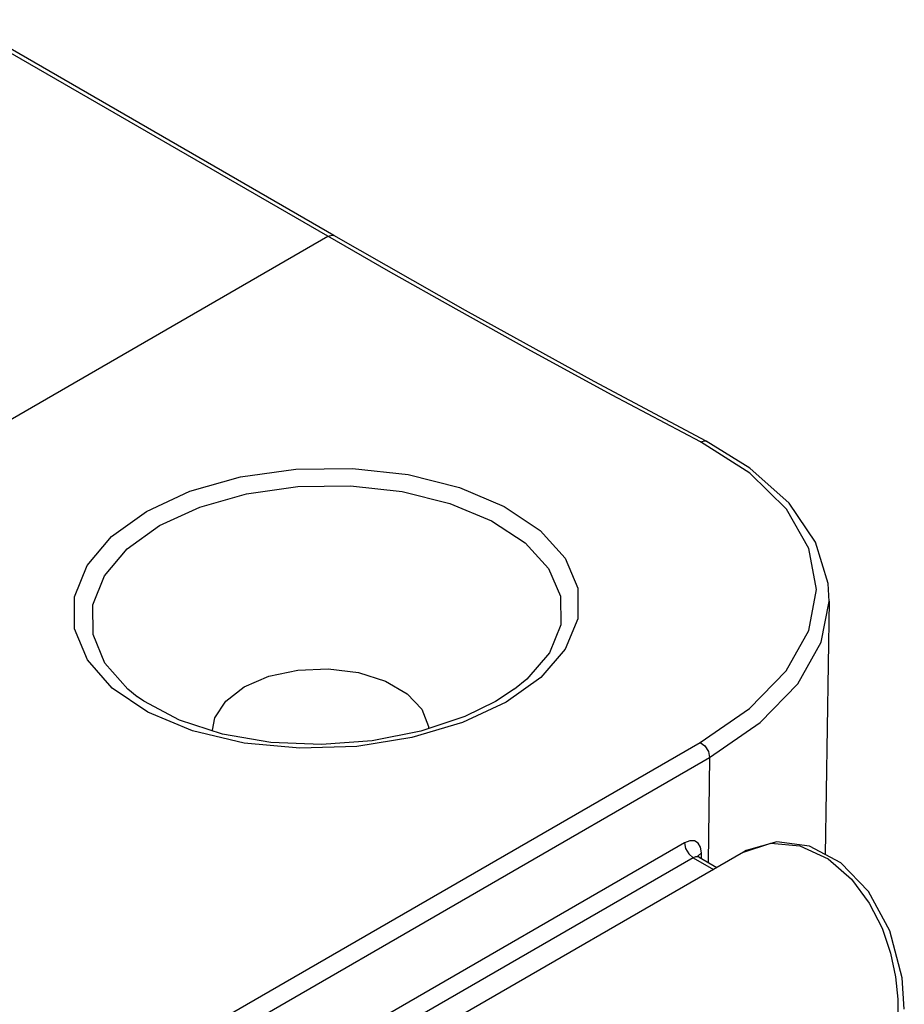
# Model space of a CAD drawing. Units: inches. Extents: x 0.7 to 21.3, y 0.5 to 16.
# Drawn here: x 18.7 to 19.4, y 12 to 12.8 of the extents above; entities that cross this region are included whole.
import ezdxf

# ---------------------------------------------------------------- set-up
doc = ezdxf.new("R2010")
doc.units = ezdxf.units.IN
doc.header["$LTSCALE"] = 1.21
doc.header["$MEASUREMENT"] = 0
doc.layers.get('0').update_dxf_attribs({"linetype": 'CONTINUOUS'})
doc.layers.add('AXIS', color=7, linetype='CONTINUOUS')

msp = doc.modelspace()

# ---------------------------------------------------------------- linework, layer by layer
at = {"color": 9, "linetype": 'CONTINUOUS'}
for p, q in [((18.93803, 12.64381), (18.63181, 12.82061)), ((18.36702, 12.31413), (18.93803, 12.64381)), ((18.98779, 12.61527), (18.93803, 12.64381)), ((19.28345, 12.44963), (19.24304, 12.47541)), ((19.11242, 12.28253), (19.08408, 12.26232)), ((19.08408, 12.26232), (19.04823, 12.24554)), ((18.48668, 11.79269), (19.24296, 12.22933)), ((18.49364, 11.77981), (19.25062, 12.21684)), ((19.25062, 12.21684), (19.24932, 12.13108)), ((19.2301, 12.14695), (18.5748, 11.76861)), ((19.27842, 12.13947), (19.30088, 12.14676)), ((19.23706, 12.13482), (18.58176, 11.75649)), ((19.2392, 12.13567), (19.23706, 12.13482)), ((19.23706, 12.13482), (19.25372, 12.12521)), ((19.24135, 12.13643), (19.24115, 12.13552)), ((19.2439, 12.13898), (19.24135, 12.13643)), ((19.24387, 12.13423), (19.2439, 12.13898)), ((19.40467, 12.01891), (19.40479, 12.00231))]:
    msp.add_line(p, q, dxfattribs=at)
at = {"color": 7, "linetype": 'CONTINUOUS'}
for p, q in [((18.94296, 12.6443), (18.63673, 12.82109)), ((19.24793, 12.47592), (19.24793, 12.47592)), ((19.34851, 12.34483), (19.34538, 12.13741)), ((19.09058, 12.27278), (19.07521, 12.26278)), ((19.09087, 12.27299), (19.09055, 12.27276)), ((18.78207, 12.26652), (18.78183, 12.26669)), ((18.84355, 12.23874), (18.84352, 12.2392)), ((19.24126, 12.13586), (19.2409, 12.13632)), ((19.24195, 12.13533), (19.24126, 12.13586)), ((19.24195, 12.13533), (19.2566, 12.12687)), ((19.27832, 12.13941), (19.27842, 12.13947))]:
    msp.add_line(p, q, dxfattribs=at)
at = {"color": 9, "linetype": 'CONTINUOUS'}
for points in [[(18.93804, 12.64381), (18.94153, 12.64474), (18.94296, 12.6443)], [(19.24304, 12.47541), (19.17081, 12.51375), (19.10418, 12.55003), (19.04317, 12.58394), (18.98779, 12.61527)], [(19.24304, 12.47541), (19.24658, 12.47632), (19.24793, 12.47592)], [(18.78945, 12.41848), (18.82505, 12.43496), (18.86644, 12.44673), (18.91169, 12.4531), (18.95819, 12.4537), (19.00368, 12.44855), (19.0458, 12.43795), (19.08247, 12.42248), (19.1118, 12.4029), (19.13223, 12.38024), (19.14269, 12.35567), (19.14272, 12.33037), (19.13238, 12.30556), (19.11242, 12.28253)], [(19.24296, 12.22933), (19.28324, 12.25714), (19.31324, 12.288), (19.33179, 12.32089), (19.33811, 12.35462), (19.33195, 12.38809), (19.31348, 12.42017), (19.28345, 12.44963)], [(18.80018, 12.40676), (18.83314, 12.42202), (18.8715, 12.43294), (18.91345, 12.43887), (18.95659, 12.43948), (18.99883, 12.43477), (19.03799, 12.42504), (19.07216, 12.41079), (19.09957, 12.39274), (19.11875, 12.3718), (19.12867, 12.34906), (19.12889, 12.3256), (19.11941, 12.30257), (19.10091, 12.28115), (19.09087, 12.27299)], [(18.79062, 12.25405), (18.7614, 12.2738), (18.74111, 12.29696), (18.73069, 12.32231), (18.73065, 12.34851), (18.74094, 12.37419), (18.76094, 12.39792), (18.78945, 12.41848)], [(18.75526, 12.36575), (18.77378, 12.38773), (18.80018, 12.40676)], [(18.78183, 12.26669), (18.77422, 12.27279), (18.75541, 12.29424), (18.74576, 12.31772), (18.74572, 12.34198), (18.75526, 12.36575)], [(19.25062, 12.21684), (19.2921, 12.2455), (19.32298, 12.27735), (19.34206, 12.31131), (19.34851, 12.34479)], [(18.86954, 12.22874), (18.8273, 12.23876), (18.79062, 12.25405)], [(19.04823, 12.24554), (19.00679, 12.23321), (18.96165, 12.22601), (18.91509, 12.22445), (18.86954, 12.22874)], [(19.24296, 12.22933), (19.24675, 12.22635), (19.24959, 12.22172), (19.25062, 12.21684)], [(19.2439, 12.13898), (19.24326, 12.14354), (19.24132, 12.14685), (19.23827, 12.14861), (19.23439, 12.14865), (19.2301, 12.14695)], [(19.2301, 12.14695), (19.23102, 12.14237), (19.23357, 12.13793), (19.23706, 12.13482)], [(19.30088, 12.14676), (19.32458, 12.14464), (19.34763, 12.13391), (19.36686, 12.11726), (19.38142, 12.09774), (19.39186, 12.07713), (19.39876, 12.05672), (19.40283, 12.03718), (19.40467, 12.01891)], [(19.24195, 12.13533), (19.24113, 12.13567), (19.2392, 12.13567)]]:
    msp.add_lwpolyline(points, dxfattribs=at)
at = {"color": 7, "linetype": 'CONTINUOUS'}
for points in [[(19.24793, 12.47592), (19.15624, 12.52476), (19.0507, 12.58297), (18.94296, 12.6443)], [(19.34851, 12.34479), (19.34766, 12.35949), (19.33731, 12.39333), (19.31569, 12.4251), (19.28367, 12.45385), (19.24793, 12.47592)], [(18.86946, 12.27473), (18.88963, 12.28345), (18.91333, 12.28855), (18.93836, 12.28958), (18.96314, 12.28647), (18.98512, 12.27953), (19.00306, 12.26918), (19.01507, 12.25648), (19.02046, 12.24218), (19.02057, 12.24061)], [(18.84352, 12.2392), (18.84553, 12.2494), (18.85436, 12.26308), (18.86946, 12.27473)], [(19.0752, 12.26277), (19.05027, 12.25055), (19.01419, 12.23848), (18.97437, 12.23064), (18.93274, 12.22751), (18.89125, 12.22931), (18.85186, 12.23606), (18.81653, 12.24747), (18.78722, 12.26291), (18.78206, 12.26653)], [(19.41006, 12.01069), (19.4083, 12.03636), (19.3983, 12.0751), (19.38082, 12.10722), (19.35808, 12.13064), (19.33236, 12.14433), (19.30578, 12.1478), (19.2807, 12.14073), (19.27831, 12.13941)]]:
    msp.add_lwpolyline(points, dxfattribs=at)
at = {"layer": 'AXIS', "color": 7, "linetype": 'CONTINUOUS'}
msp.add_line((19.27841, 12.13946), (18.62283, 11.76097), dxfattribs=at)

doc.saveas('drawing.dxf')
